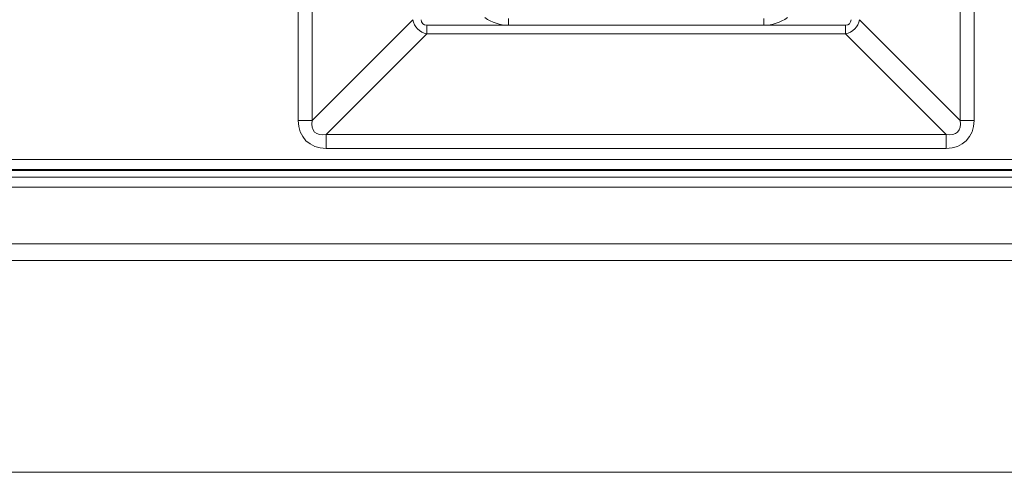
# Model space of a CAD drawing. Units: millimetres. Extents: x 18 to 1560, y 37 to 573.
# Drawn here: x 473 to 503, y 533 to 547 of the extents above; entities that cross this region are included whole.
import ezdxf

# ---------------------------------------------------------------- set-up
doc = ezdxf.new("R2010")
doc.units = ezdxf.units.MM
doc.layers.add('1', color=7, linetype='Continuous', true_color=0xffffff)

msp = doc.modelspace()

# ---------------------------------------------------------------- linework, layer by layer
at = {"layer": '1', "color": 251, "linetype": 'Continuous', "lineweight": 13}
for p, q in [((481.578, 543.903), (481.578, 562.509)), ((481.997, 562.509), (481.997, 543.903)), ((501.441, 543.903), (501.441, 562.509)), ((501.859, 562.509), (501.859, 543.903)), ((487.886, 546.758), (487.886, 546.958)), ((495.551, 546.758), (495.551, 546.958)), ((481.997, 543.903), (485.018, 546.925)), ((485.437, 546.506), (485.437, 546.757)), ((485.437, 546.757), (498, 546.757)), ((495.551, 546.758), (487.886, 546.758)), ((498, 546.506), (498, 546.757)), ((498.419, 546.925), (501.441, 543.903)), ((485.437, 546.506), (482.416, 543.485)), ((498, 546.506), (485.437, 546.506)), ((501.022, 543.485), (498, 546.506)), ((481.997, 543.903), (481.578, 543.903)), ((501.859, 543.903), (501.441, 543.903)), ((482.416, 543.485), (501.022, 543.485)), ((482.416, 543.066), (482.416, 543.485)), ((501.022, 543.066), (501.022, 543.485)), ((501.022, 543.066), (482.416, 543.066)), ((407.543, 542.731), (538.894, 542.731)), ((538.894, 542.431), (407.543, 542.431))]:
    msp.add_line(p, q, dxfattribs=at)
at = {"layer": '1', "color": 251, "linetype": 'Continuous', "lineweight": 18}
for p, q in [((503.676, 542.406), (442.761, 542.406)), ((87.119, 533.356), (563.319, 533.356))]:
    msp.add_line(p, q, dxfattribs=at)
at = {"layer": '1', "color": 252, "linetype": 'Continuous', "lineweight": 18}
for p, q in [((554.469, 542.206), (95.969, 542.206)), ((554.469, 539.706), (95.969, 539.706))]:
    msp.add_line(p, q, dxfattribs=at)
at = {"layer": '1', "color": 252, "linetype": 'Continuous', "lineweight": 13}
for p, q in [((554.469, 541.906), (95.969, 541.906)), ((554.469, 540.206), (95.969, 540.206))]:
    msp.add_line(p, q, dxfattribs=at)
at = {"layer": '1', "color": 251, "linetype": 'Continuous', "lineweight": 13}
for centre, start, end in [((487.886, 547.956), 233.8712, 270), ((495.551, 547.956), 270, 306.1288)]:
    msp.add_arc(centre, 1.198, start, end, dxfattribs=at)
for centre, major_axis, ratio, start_param, end_param in [((485.508, 546.996), (0.354, -0.354), 0.985165, 4.078311, 5.346467), ((485.508, 546.996), (0.192, 0.192), 0.735379, 2.507515, 3.77567), ((497.929, 546.996), (0.192, -0.192), 0.735379, 5.649108, 6.917263), ((497.929, 546.996), (0.354, 0.354), 0.985165, 4.078311, 5.346467), ((482.772, 544.259), (0.962, 0.962), 0.735379, 2.507515, 3.77567), ((482.772, 544.259), (0.702, 0.702), 0.503954, 2.507515, 3.77567), ((500.666, 544.259), (0.962, -0.962), 0.735379, 5.649108, 6.917263), ((500.666, 544.259), (0.702, -0.702), 0.503954, 5.649108, 6.917263)]:
    msp.add_ellipse(centre, major_axis=major_axis, ratio=ratio, start_param=start_param, end_param=end_param, dxfattribs=at)

doc.saveas('drawing.dxf')
